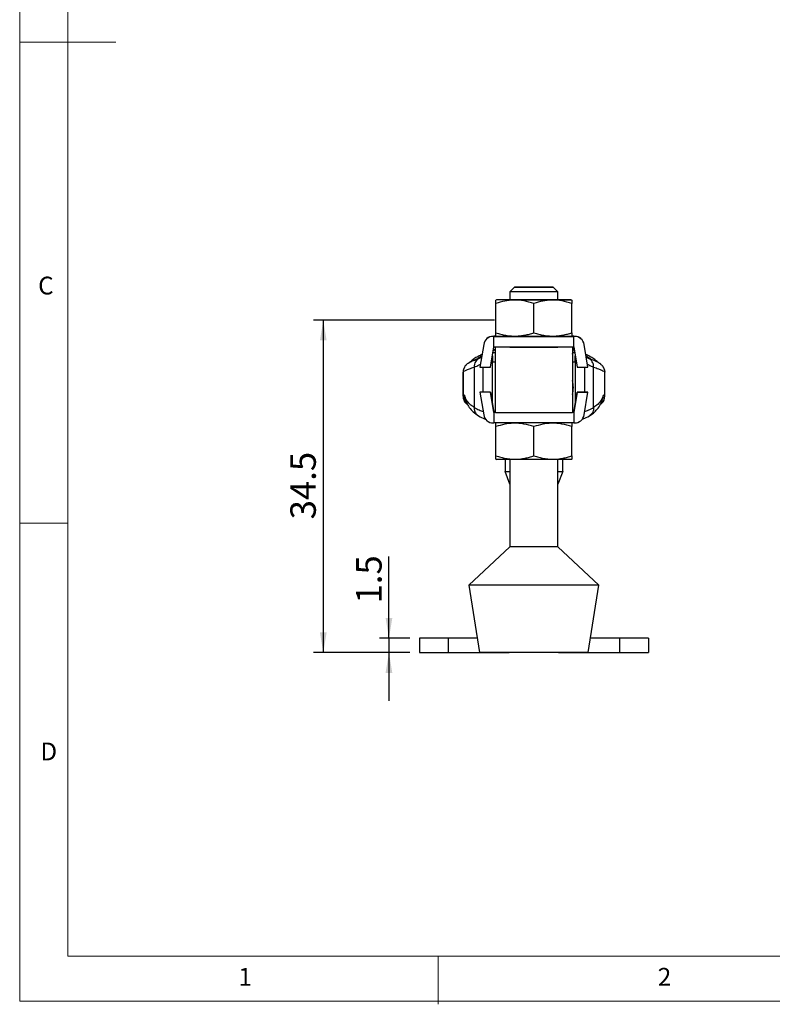
# Model space of a CAD drawing. Units: millimetres. Extents: x 5 to 297, y 6 to 206.
# Drawn here: x 5 to 84, y 6 to 108 of the extents above; entities that cross this region are included whole.
import ezdxf

# ---------------------------------------------------------------- set-up
doc = ezdxf.new("R2010")
doc.units = ezdxf.units.MM
doc.layers.add('DIM', color=5, linetype='Continuous')
doc.layers.add('SLD-0', color=179, linetype='Continuous')
doc.styles.add('SLDTEXTSTYLE1', font='TXT', dxfattribs={"width": 0.75})
doc.dimstyles.new('SLDDIMSTYLE1', dxfattribs={"dimtxt": 2.645833, "dimasz": 2.1, "dimexe": 0, "dimexo": 0.0625, "dimgap": 0.661458, "dimtad": 1, "dimdec": 1, "dimrnd": 1e-09, "dimzin": 12, "dimdsep": 46, "dimtxsty": 'SLDTEXTSTYLE1', "dimsah": 1, "dimcen": 0.09, "dimadec": 0, "dimazin": 3, "dimtfac": 1, "dimtdec": 1, "dimtmove": 0, "dimatfit": 0, "dimfxl": 0, "dimfrac": 2, "dimtolj": 1, "dimtzin": 12, "dimarcsym": 0})
doc.dimstyles.new('SLDDIMSTYLE2', dxfattribs={"dimtxt": 2.645833, "dimasz": 2.1, "dimexe": 0, "dimexo": 0.0625, "dimgap": 0.661458, "dimtad": 1, "dimdec": 1, "dimrnd": 1e-09, "dimzin": 12, "dimdsep": 46, "dimtxsty": 'SLDTEXTSTYLE1', "dimsah": 1, "dimcen": 0.09, "dimadec": 0, "dimazin": 3, "dimtfac": 1, "dimtdec": 1, "dimtofl": 0, "dimtmove": 0, "dimatfit": 3, "dimfxl": 0, "dimfrac": 2, "dimtolj": 1, "dimtzin": 12, "dimarcsym": 0})

# ---------------------------------------------------------------- blocks, each defined once
blk = doc.blocks.new('_D_15')
at = {"layer": 'DIM', "color": 5}
for p, q in [((43.69, 44.03), (43.69, 52.52)), ((45.86, 44.03), (42.69, 44.03)), ((43.69, 44.03), (43.69, 42.53)), ((45.86, 42.53), (42.69, 42.53)), ((43.69, 42.53), (43.69, 37.53))]:
    blk.add_line(p, q, dxfattribs=at)
for points in [[(43.69, 44.03), (44.04, 46.13), (43.34, 46.13)], [(43.69, 42.53), (43.34, 40.43), (44.04, 40.43)]]:
    blk.add_solid(points, dxfattribs=at)
at = {"layer": 'DIM', "color": 5, "insert": (40.28, 47.64), "char_height": 2.646, "attachment_point": 1, "rotation": 90, "style": 'SLDTEXTSTYLE1'}
blk.add_mtext('1.5', dxfattribs=at)
blk = doc.blocks.new('_D_16')
at = {"layer": 'DIM', "color": 5}
for p, q in [((54.66, 77.08), (35.86, 77.08)), ((36.86, 77.08), (36.86, 42.53)), ((45.86, 42.53), (35.86, 42.53))]:
    blk.add_line(p, q, dxfattribs=at)
for points in [[(36.86, 77.08), (36.51, 74.98), (37.21, 74.98)], [(36.86, 42.53), (37.21, 44.63), (36.51, 44.63)]]:
    blk.add_solid(points, dxfattribs=at)
at = {"layer": 'DIM', "color": 5, "insert": (33.44, 56.39), "char_height": 2.646, "attachment_point": 1, "rotation": 90, "style": 'SLDTEXTSTYLE1'}
blk.add_mtext('34.5', dxfattribs=at)

msp = doc.modelspace()

# ---------------------------------------------------------------- linework, layer by layer
at = {"color": 7, "linetype": 'Continuous', "lineweight": 25}
for p, q in [((56.75541, 80.53581), (56.25541, 80.03581)), ((56.25541, 80.03581), (56.25541, 79.20955)), ((61.25541, 80.03581), (60.75541, 80.53581)), ((61.25541, 79.20955), (61.25541, 80.03581)), ((54.85541, 79.20956), (54.80541, 79.18069)), ((54.80541, 75.78963), (54.80541, 78.82629)), ((58.75541, 75.78803), (58.75541, 78.8247)), ((62.70541, 79.18069), (62.6554, 79.20956)), ((62.70541, 75.78963), (62.70541, 78.82629)), ((54.52069, 75.41221), (54.52069, 75.40689)), ((54.60541, 75.41221), (54.52069, 75.41221)), ((54.60541, 75.40689), (54.52069, 75.40689)), ((54.84934, 75.41305), (54.60541, 75.41291)), ((54.60541, 75.41291), (54.60541, 75.41221)), ((54.60541, 75.40689), (54.60541, 75.40619)), ((54.60541, 74.30619), (54.60541, 75.40619)), ((54.80541, 75.43842), (54.85541, 75.40955)), ((62.6554, 75.40955), (62.70541, 75.43842)), ((62.90541, 75.41291), (62.66147, 75.41305)), ((62.90541, 75.41221), (62.90541, 75.41291)), ((62.99012, 75.41221), (62.90541, 75.41221)), ((62.99012, 75.40689), (62.90541, 75.40689)), ((62.90541, 75.40619), (62.90541, 75.40689)), ((62.90541, 74.30619), (62.90541, 75.40619)), ((62.99012, 75.40689), (62.99012, 75.41221)), ((53.5343, 74.57661), (53.14023, 72.21221)), ((53.5343, 74.57129), (53.14023, 72.20689)), ((53.5343, 74.57129), (53.5343, 74.57661)), ((54.25541, 72.20689), (54.60541, 74.30689)), ((54.75541, 73.71435), (54.50665, 73.71435)), ((54.75541, 74.02545), (54.55304, 73.99271)), ((54.75541, 74.30328), (54.75541, 74.30611)), ((54.75541, 67.50328), (54.75541, 74.30328)), ((56.25541, 74.30547), (56.25541, 74.30328)), ((61.25541, 74.30328), (61.25541, 74.30547)), ((62.75541, 74.30611), (62.75541, 74.30328)), ((62.75541, 74.30328), (62.75541, 67.50328)), ((63.00416, 73.71435), (62.795, 73.71435)), ((62.95836, 73.98915), (62.83753, 74.01186)), ((62.90541, 74.30689), (63.25541, 72.20689)), ((63.97651, 74.57661), (63.97651, 74.57129)), ((64.37058, 72.21221), (63.97651, 74.57661)), ((64.37058, 72.20689), (63.97651, 74.57129)), ((53.30891, 73.2243), (53.13286, 73.15096)), ((64.37796, 73.15096), (64.20192, 73.22421)), ((51.39073, 71.67705), (51.39073, 69.21202)), ((51.39855, 71.6972), (51.39474, 71.67398)), ((51.39822, 69.20982), (51.39822, 71.69971)), ((51.40199, 71.67069), (51.40116, 71.67705)), ((52.54597, 72.21255), (52.54597, 68.02629)), ((53.14023, 72.21221), (53.14023, 72.20689)), ((53.14023, 72.20689), (54.25541, 72.20689)), ((63.25541, 72.20689), (64.37058, 72.20689)), ((64.37058, 72.20689), (64.37058, 72.21221)), ((64.96485, 68.02629), (64.96485, 72.21255)), ((66.11921, 71.65489), (66.11227, 71.6972)), ((66.11259, 69.20982), (66.11259, 71.69971)), ((66.12008, 69.21202), (66.12008, 71.67705)), ((53.14023, 69.60689), (53.14023, 69.61222)), ((54.25541, 69.61222), (53.14023, 69.61222)), ((53.14023, 69.60689), (53.5343, 67.2425)), ((54.25541, 69.60689), (53.14023, 69.60689)), ((54.25541, 69.60689), (54.25541, 69.61222)), ((54.25541, 69.61222), (54.60541, 67.51222)), ((54.60541, 67.50689), (54.25541, 69.60689)), ((62.90541, 67.51222), (63.25541, 69.61222)), ((63.25541, 69.60689), (62.90541, 67.50689)), ((63.25541, 69.61222), (63.25541, 69.60689)), ((63.25541, 69.61222), (64.37058, 69.61222)), ((64.37058, 69.60689), (63.25541, 69.60689)), ((63.97651, 67.2425), (64.37058, 69.60689)), ((64.37058, 69.61222), (64.37058, 69.60689)), ((51.53745, 69.31233), (51.39822, 69.20982)), ((66.11259, 69.20982), (65.97337, 69.31233)), ((54.60541, 67.51292), (54.75541, 67.513)), ((54.60541, 67.51222), (54.60541, 67.51292)), ((54.60541, 67.50689), (54.60541, 67.51222)), ((54.60541, 67.50619), (54.60541, 67.50689)), ((54.75541, 67.50611), (54.60541, 67.50619)), ((54.60541, 67.50619), (54.60541, 66.40619)), ((62.75452, 67.513), (62.90541, 67.51292)), ((62.90541, 67.50619), (62.75541, 67.50611)), ((62.90541, 67.51292), (62.90541, 67.51222)), ((62.90541, 67.51222), (62.90541, 67.50689)), ((62.90541, 67.50689), (62.90541, 67.50619)), ((62.90541, 67.50619), (62.90541, 66.40619)), ((54.52069, 66.4069), (54.60541, 66.4069)), ((54.84934, 66.40605), (54.80541, 66.38069)), ((54.80541, 62.98963), (54.80541, 66.02629)), ((58.75541, 62.98803), (58.75541, 66.0247)), ((62.70541, 66.38069), (62.66147, 66.40605)), ((62.70541, 62.98963), (62.70541, 66.02629)), ((62.90541, 66.4069), (62.99012, 66.4069)), ((54.80541, 62.63842), (54.85541, 62.60955)), ((55.75541, 62.60781), (55.75541, 61.3823)), ((56.25541, 62.60746), (56.25541, 53.53582)), ((61.25541, 53.53582), (61.25541, 62.60746)), ((61.75541, 61.3823), (61.75541, 62.60781)), ((62.6554, 62.60955), (62.70541, 62.63842)), ((55.75541, 61.3823), (55.75725, 61.3774)), ((56.25541, 60.04897), (55.75725, 61.3774)), ((55.75725, 61.3774), (56.25541, 61.3774)), ((61.25541, 61.3774), (61.75357, 61.3774)), ((61.75357, 61.3774), (61.25541, 60.04897)), ((61.75357, 61.3774), (61.75541, 61.3823)), ((56.25541, 53.53582), (52.00541, 49.53582)), ((65.50541, 49.53582), (61.25541, 53.53582)), ((52.00541, 49.53582), (53.10541, 42.53582)), ((64.40541, 42.53582), (65.50541, 49.53582)), ((46.85541, 44.0323), (46.85541, 42.5323)), ((49.85541, 44.0323), (46.85541, 44.0323)), ((49.85541, 44.0323), (49.85541, 42.5323)), ((52.87025, 44.0323), (49.85541, 44.0323)), ((67.65541, 44.0323), (64.64057, 44.0323)), ((67.65541, 44.0323), (67.65541, 42.5323)), ((70.65541, 44.0323), (67.65541, 44.0323)), ((70.65541, 44.0323), (70.65541, 42.5323)), ((46.85541, 42.5323), (49.85541, 42.5323)), ((49.85541, 42.5323), (56.19759, 42.5323)), ((61.31323, 42.5323), (67.65541, 42.5323)), ((67.65541, 42.5323), (70.65541, 42.5323))]:
    msp.add_line(p, q, dxfattribs=at)
at = {"color": 8, "linetype": 'Continuous', "lineweight": 25}
for p, q in [((62.83649, 73.99615), (62.96606, 73.95935)), ((54.45424, 72.71396), (54.33992, 72.71396)), ((54.45424, 73.39988), (54.45424, 72.71396)), ((54.75541, 72.71396), (54.45424, 72.71396)), ((54.45424, 68.41923), (54.45424, 72.71396)), ((63.05658, 72.71396), (62.75541, 72.71396)), ((63.05658, 72.71396), (63.05658, 73.39988)), ((63.1709, 72.71396), (63.05658, 72.71396)), ((63.05658, 72.71396), (63.05658, 68.41923)), ((51.40116, 71.67705), (51.39822, 71.69971)), ((53.48824, 69.61222), (53.48824, 72.20689)), ((64.02257, 72.20689), (64.02257, 69.61222)), ((51.39822, 69.20982), (51.41066, 69.21202)), ((54.75541, 67.61078), (54.58898, 67.61078)), ((62.92184, 67.61078), (62.75541, 67.61078))]:
    msp.add_line(p, q, dxfattribs=at)
at = {"color": 7, "linetype": 'Continuous', "lineweight": 25, "flags": 128}
for points in [[(61.25541, 80.03581), (61.25541, 80.03581), (61.21743, 80.03551), (61.10464, 80.03522), (60.92047, 80.03494), (60.67052, 80.03469), (60.36238, 80.03447), (60.00541, 80.0343), (59.61046, 80.03417), (59.18953, 80.03409), (58.75541, 80.03407), (58.32129, 80.03409), (57.90036, 80.03417), (57.50541, 80.0343), (57.14844, 80.03447), (56.8403, 80.03469), (56.59034, 80.03494), (56.40618, 80.03522), (56.29339, 80.03551), (56.25541, 80.03581)], [(56.75541, 80.53581), (56.79384, 80.53554), (56.90765, 80.53528), (57.09247, 80.53504), (57.34119, 80.53482), (57.64427, 80.53465), (57.99004, 80.53452), (58.36523, 80.53444), (58.75541, 80.53441), (59.14559, 80.53444), (59.52077, 80.53452), (59.86655, 80.53465), (60.16962, 80.53482), (60.41835, 80.53504), (60.60317, 80.53528), (60.71698, 80.53554), (60.75541, 80.53581), (60.71698, 80.53609), (60.60317, 80.53635), (60.41835, 80.53659), (60.16962, 80.5368), (59.86655, 80.53698), (59.52077, 80.5371), (59.14559, 80.53718), (58.75541, 80.53721), (58.36523, 80.53718), (57.99004, 80.5371), (57.64427, 80.53698), (57.34119, 80.5368), (57.09247, 80.53659), (56.90765, 80.53635), (56.79384, 80.53609), (56.75541, 80.53581)], [(61.25541, 79.21165), (61.56083, 79.21145), (61.91057, 79.21116), (62.1989, 79.21083), (62.42021, 79.21049), (62.57018, 79.21012), (62.64591, 79.20974), (62.64591, 79.20936), (62.57018, 79.20899), (62.42021, 79.20862), (62.1989, 79.20827), (61.91057, 79.20795), (61.56083, 79.20766), (61.15649, 79.2074), (60.70541, 79.20719), (60.21637, 79.20702), (59.6989, 79.20691), (59.16307, 79.20684), (58.6193, 79.20683), (58.07818, 79.20687), (57.55024, 79.20696), (57.04576, 79.2071), (56.57456, 79.20729), (56.1458, 79.20753), (55.76783, 79.2078), (55.44802, 79.20811), (55.19258, 79.20844), (55.00649, 79.2088), (54.89336, 79.20917), (54.85541, 79.20955), (54.85541, 79.20955)], [(56.25541, 79.20955), (56.29339, 79.20925), (56.40618, 79.20895), (56.59034, 79.20868), (56.8403, 79.20843), (57.14844, 79.20821), (57.50541, 79.20804), (57.90036, 79.20791), (58.32129, 79.20783), (58.75541, 79.2078), (59.18953, 79.20783), (59.61046, 79.20791), (60.00541, 79.20804), (60.36238, 79.20821), (60.67052, 79.20843), (60.92047, 79.20868), (61.10464, 79.20895), (61.21743, 79.20925), (61.25541, 79.20955)], [(54.60541, 75.40619), (55.1559, 75.4059), (55.74958, 75.40564), (56.3793, 75.40544), (57.03753, 75.40528), (57.71637, 75.40517), (58.40767, 75.40512), (59.10314, 75.40512), (59.79444, 75.40517), (60.47328, 75.40528), (61.13151, 75.40544), (61.76124, 75.40564), (62.35491, 75.4059), (62.90541, 75.40619)], [(58.75541, 75.40683), (58.21263, 75.40685), (57.68042, 75.40693), (57.16913, 75.40706), (56.68872, 75.40724), (56.24854, 75.40746), (55.85714, 75.40773), (55.52216, 75.40803), (55.25011, 75.40836), (55.04629, 75.40871), (54.91466, 75.40908), (54.85778, 75.40946), (54.85541, 75.40955)], [(62.6554, 75.40955), (62.65303, 75.40946), (62.59616, 75.40908), (62.46453, 75.40871), (62.2607, 75.40836), (61.98865, 75.40803), (61.65367, 75.40773), (61.26228, 75.40746), (60.82209, 75.40724), (60.34168, 75.40706), (59.83039, 75.40693), (59.29818, 75.40685), (58.75541, 75.40683)], [(54.60541, 74.30619), (55.1559, 74.3059), (55.74958, 74.30564), (56.3793, 74.30544), (57.03753, 74.30528), (57.71637, 74.30517), (58.40767, 74.30512), (59.10314, 74.30512), (59.79444, 74.30517), (60.47328, 74.30528), (61.13151, 74.30544), (61.76124, 74.30564), (62.35491, 74.3059), (62.90541, 74.30619)], [(62.75541, 74.30328), (62.71469, 74.30288), (62.59338, 74.30249), (62.39394, 74.30212), (62.12042, 74.30177), (61.77841, 74.30145), (61.37485, 74.30117), (60.91797, 74.30093), (60.41707, 74.30074), (59.88234, 74.3006), (59.32467, 74.30051), (58.75541, 74.30048), (58.18615, 74.30051), (57.62848, 74.3006), (57.09375, 74.30074), (56.59284, 74.30093), (56.13596, 74.30117), (55.73241, 74.30145), (55.39039, 74.30177), (55.11688, 74.30212), (54.91744, 74.30249), (54.79612, 74.30288), (54.75541, 74.30328)], [(56.25541, 74.30328), (56.29339, 74.30298), (56.40618, 74.30268), (56.59034, 74.30241), (56.8403, 74.30216), (57.14844, 74.30194), (57.50541, 74.30177), (57.90036, 74.30164), (58.32129, 74.30156), (58.75541, 74.30153), (59.18953, 74.30156), (59.61046, 74.30164), (60.00541, 74.30177), (60.36238, 74.30194), (60.67052, 74.30216), (60.92047, 74.30241), (61.10464, 74.30268), (61.21743, 74.30298), (61.25541, 74.30328)], [(51.45221, 72.02411), (51.41733, 71.89469), (51.39822, 71.69971)], [(65.76485, 72.45741), (65.81994, 72.40637), (65.86239, 72.36124)], [(66.04197, 72.06907), (66.09348, 71.89469), (66.11259, 71.69971)], [(54.75541, 67.50328), (54.79612, 67.50288), (54.91744, 67.50249), (55.11688, 67.50212), (55.39039, 67.50177), (55.73241, 67.50145), (56.13596, 67.50117), (56.59284, 67.50093), (57.09375, 67.50074), (57.62848, 67.5006), (58.18615, 67.50051), (58.75541, 67.50049), (59.32467, 67.50051), (59.88234, 67.5006), (60.41707, 67.50074), (60.91797, 67.50093), (61.37485, 67.50117), (61.77841, 67.50145), (62.12042, 67.50177), (62.39394, 67.50212), (62.59338, 67.50249), (62.71469, 67.50288), (62.75541, 67.50328)], [(62.90541, 66.40619), (62.35491, 66.4059), (61.76124, 66.40564), (61.13151, 66.40544), (60.47328, 66.40528), (59.79444, 66.40518), (59.10314, 66.40512), (58.40767, 66.40512), (57.71637, 66.40518), (57.03753, 66.40528), (56.3793, 66.40544), (55.74958, 66.40564), (55.1559, 66.4059), (54.60541, 66.40619)], [(58.75541, 62.60683), (58.21263, 62.60686), (57.68042, 62.60694), (57.16913, 62.60707), (56.68872, 62.60724), (56.24854, 62.60747), (55.85714, 62.60773), (55.52216, 62.60803), (55.25011, 62.60836), (55.04629, 62.60871), (54.91466, 62.60908), (54.85778, 62.60946), (54.85541, 62.60955)], [(62.6554, 62.60955), (62.65303, 62.60946), (62.59616, 62.60908), (62.46453, 62.60871), (62.2607, 62.60836), (61.98865, 62.60803), (61.65367, 62.60773), (61.26228, 62.60747), (60.82209, 62.60724), (60.34168, 62.60707), (59.83039, 62.60694), (59.29818, 62.60686), (58.75541, 62.60683)], [(61.25541, 53.53582), (61.25541, 53.53582), (61.21743, 53.53552), (61.10464, 53.53522), (60.92047, 53.53495), (60.67052, 53.5347), (60.36238, 53.53448), (60.00541, 53.53431), (59.61046, 53.53418), (59.18953, 53.5341), (58.75541, 53.53407), (58.32129, 53.5341), (57.90036, 53.53418), (57.50541, 53.53431), (57.14844, 53.53448), (56.8403, 53.5347), (56.59034, 53.53495), (56.40618, 53.53522), (56.29339, 53.53552), (56.25541, 53.53582)], [(65.50541, 49.53582), (65.49584, 49.53557), (65.41947, 49.53507), (65.26759, 49.53458), (65.04193, 49.5341), (64.74503, 49.53364), (64.38028, 49.53321), (63.95179, 49.53281), (63.46442, 49.53244), (62.9237, 49.53211), (62.33575, 49.53182), (61.70723, 49.53158), (61.04527, 49.53138), (60.35736, 49.53124), (59.6513, 49.53114), (58.9351, 49.5311), (58.21685, 49.53112), (57.50471, 49.53118), (56.80674, 49.5313), (56.13084, 49.53147), (55.48469, 49.53169), (54.87559, 49.53196), (54.31046, 49.53227), (53.79568, 49.53262), (53.3371, 49.53301), (52.93992, 49.53342), (52.60862, 49.53387), (52.34697, 49.53434), (52.15793, 49.53482), (52.04365, 49.53532), (52.00541, 49.53582), (52.00541, 49.53582)], [(64.40541, 42.53582), (64.3672, 42.53536), (64.25311, 42.53491), (64.06467, 42.53447), (63.80443, 42.53405), (63.47591, 42.53365), (63.08356, 42.53328), (62.63267, 42.53295), (62.12935, 42.53265), (61.58041, 42.5324), (60.99326, 42.53219), (60.37585, 42.53204), (59.73652, 42.53193), (59.08393, 42.53188), (58.42689, 42.53188), (57.7743, 42.53193), (57.13497, 42.53204), (56.51756, 42.53219), (55.93041, 42.5324), (55.38146, 42.53265), (54.87814, 42.53295), (54.42726, 42.53328), (54.0349, 42.53365), (53.70638, 42.53405), (53.44614, 42.53447), (53.2577, 42.53491), (53.14361, 42.53536), (53.10541, 42.53582)]]:
    msp.add_lwpolyline(points, dxfattribs=at)
at = {"color": 7, "linetype": 'Continuous', "lineweight": 25}
for centre, radius, start, end in [((56.21989, -365.26928), 444.48093, 89.9954213, 90.1758885), ((54.52069, 74.41221), 1, 89.9999945, 170.5376695), ((54.52069, 74.40689), 1, 89.9999945, 170.5376695), ((62.99012, 74.41221), 1, 9.4623306, 90.0000055), ((62.99012, 74.40689), 1, 9.4623306, 90.0000055), ((60.15541, 74.2823), 2.7, 344.357529, 0), ((60.15541, 70.08521), 2.7, 0.0000005, 15.642471), ((60.15541, 70.08521), 2.7, 344.357529, 0), ((54.52069, 67.40689), 1, 189.4623306, 270.0000055), ((62.99012, 67.40689), 1, 269.9999945, 350.5376695)]:
    msp.add_arc(centre, radius, start, end, dxfattribs=at)
at = {"color": 8, "linetype": 'Continuous', "lineweight": 25}
for centre, radius, start, end in [((52.66452, 71.89432), 0.98939, 89.5053182, 133.6656377), ((53.47929, 72.28157), 0.93587, 111.7400801, 184.2298189), ((64.03153, 72.28157), 0.93587, 355.7701813, 68.2599059), ((52.39782, 69.21058), 0.9996, 180.04348, 233.1758724), ((65.11305, 69.21055), 0.99955, 307.214965, 359.9581107)]:
    msp.add_arc(centre, radius, start, end, dxfattribs=at)
at = {"color": 7, "linetype": 'Continuous', "lineweight": 25}
for points, knots in [([(54.80541, 78.82629), (54.80541, 78.9182), (54.80541, 79.1037), (54.80541, 79.21207), (54.80541, 79.18047), (54.80541, 79.18036)], [0, 0, 0, 0, 0.494605945, 0.998280342, 1, 1, 1, 1]), ([(58.75541, 78.8247), (58.41256, 78.92674), (57.71944, 79.13303), (56.69251, 79.2088), (55.71086, 79.09857), (55.10906, 78.9176), (54.80541, 78.82629)], [0, 0, 0, 0, 0.264613611, 0.534965761, 0.765352422, 1, 1, 1, 1]), ([(62.70541, 78.82629), (62.36256, 78.92805), (61.66944, 79.13379), (60.64251, 79.20873), (59.66086, 79.0977), (59.05906, 78.91625), (58.75541, 78.8247)], [0, 0, 0, 0, 0.264613611, 0.534965761, 0.765352422, 1, 1, 1, 1]), ([(62.70541, 79.18036), (62.70541, 79.18047), (62.70541, 79.21204), (62.70541, 79.10454), (62.70541, 78.91972), (62.70541, 78.82629)], [0, 0, 0, 0, 0.00171309, 0.495376677, 1, 1, 1, 1]), ([(54.80541, 75.78963), (54.97571, 75.73594), (55.31697, 75.62834), (55.84183, 75.51287), (56.37759, 75.44244), (56.89324, 75.42901), (57.3821, 75.46412), (57.84251, 75.53729), (58.30152, 75.64438), (58.60394, 75.74009), (58.75541, 75.78803)], [0, 0, 0, 0, 0.132032815, 0.264580167, 0.399287847, 0.535021448, 0.649901652, 0.765412627, 0.882511295, 1, 1, 1, 1]), ([(54.80541, 75.43874), (54.80541, 75.45622), (54.80541, 75.49161), (54.80541, 75.68945), (54.80541, 75.78963)], [0, 0, 0, 0, 0.493638468, 1, 1, 1, 1]), ([(58.75541, 75.78803), (58.92571, 75.73448), (59.26697, 75.62716), (59.79183, 75.51211), (60.32759, 75.44212), (60.84324, 75.4291), (61.3321, 75.46461), (61.79251, 75.53815), (62.25152, 75.64561), (62.55394, 75.74157), (62.70541, 75.78963)], [0, 0, 0, 0, 0.132032815, 0.264580167, 0.399287847, 0.535021448, 0.649901652, 0.765412627, 0.882511295, 1, 1, 1, 1]), ([(62.70541, 75.78963), (62.70541, 75.69126), (62.70541, 75.49305), (62.70541, 75.45694), (62.70541, 75.43875)], [0, 0, 0, 0, 0.496309654, 1, 1, 1, 1]), ([(53.13623, 73.15219), (53.02149, 73.10957), (52.80146, 73.02783), (52.54817, 72.92484), (52.36117, 72.84337), (52.2307, 72.78189), (52.13608, 72.73408), (52.06585, 72.69598), (52.00062, 72.65852), (51.91793, 72.60711), (51.83472, 72.54661), (51.76382, 72.48757), (51.66499, 72.39207), (51.54126, 72.24422), (51.4741, 72.075), (51.44406, 71.9993)], [0, 0, 0, 0, 0.156941551, 0.300966384, 0.421150344, 0.514168274, 0.583916084, 0.644584138, 0.683196416, 0.734913532, 0.775767769, 0.812318144, 0.845094812, 0.930706474, 1, 1, 1, 1]), ([(53.36098, 73.53667), (53.22132, 73.46833), (52.91135, 73.31664), (52.52945, 73.07335), (52.24485, 72.86573), (52.117, 72.73894), (52.08205, 72.70428)], [0, 0, 0, 0, 0.267970351, 0.594748998, 0.889202795, 1, 1, 1, 1]), ([(65.43061, 72.7025), (65.39506, 72.73777), (65.26664, 72.86517), (64.98139, 73.07336), (64.59946, 73.31664), (64.2895, 73.46833), (64.14984, 73.53667)], [0, 0, 0, 0, 0.112487804, 0.40638177, 0.732539127, 1, 1, 1, 1]), ([(65.76443, 72.45765), (65.76249, 72.45954), (65.73177, 72.48946), (65.69942, 72.52027), (65.6307, 72.57886), (65.53847, 72.64243), (65.39289, 72.72695), (65.16514, 72.83774), (64.83637, 72.97923), (64.53189, 73.09327), (64.37459, 73.15219)], [0, 0, 0, 0, 0.003456594, 0.054889384, 0.146486522, 0.254377137, 0.397612777, 0.576648057, 0.781274205, 1, 1, 1, 1]), ([(51.39822, 71.69971), (51.4178, 71.72358), (51.45729, 71.77173), (51.68774, 71.8871), (52.0333, 72.03146), (52.37267, 72.15133), (52.54597, 72.21255)], [0, 0, 0, 0, 0.247983843, 0.500120698, 0.744747273, 1, 1, 1, 1]), ([(64.96485, 72.21255), (65.13814, 72.15133), (65.47751, 72.03146), (65.82308, 71.8871), (66.05353, 71.77173), (66.09301, 71.72358), (66.11259, 71.69971)], [0, 0, 0, 0, 0.255257037, 0.499879303, 0.752020007, 1, 1, 1, 1]), ([(66.06676, 71.9993), (66.05484, 72.03403), (66.03864, 72.08126), (66.00579, 72.15049), (65.98717, 72.18587), (65.9772, 72.20388), (65.96991, 72.21666), (65.96257, 72.22913), (65.95202, 72.2465), (65.92096, 72.29453), (65.90421, 72.3161), (65.87198, 72.35002), (65.86204, 72.36049)], [0, 0, 0, 0, 0.3198149851, 0.4349757107, 0.4770301652, 0.4950636447, 0.5122273394, 0.5299170636, 0.5496629364, 0.6002351115, 0.8766839654, 1, 1, 1, 1]), ([(51.39073, 69.1757), (51.40437, 69.05189), (51.43111, 68.80917), (51.60546, 68.49272), (51.79393, 68.38229), (51.85112, 68.34878)], [0, 0, 0, 0, 0.420425058, 0.824151357, 1, 1, 1, 1]), ([(52.54597, 68.02629), (52.38631, 68.13035), (52.0691, 68.33711), (51.73632, 68.76633), (51.60356, 69.13082), (51.53745, 69.31233)], [0, 0, 0, 0, 0.337187627, 0.669923214, 1, 1, 1, 1]), ([(51.53745, 69.31233), (51.53947, 69.24708), (51.54287, 69.13751), (51.56959, 69.02496), (51.58536, 68.97742), (51.58727, 68.97165)], [0, 0, 0, 0, 0.56402586, 0.947084185, 1, 1, 1, 1]), ([(51.59089, 68.97285), (51.63992, 68.82159), (51.74882, 68.48556), (52.0264, 68.00571), (52.42624, 67.52778), (52.7957, 67.28266), (52.98712, 67.15566)], [0, 0, 0, 0, 0.201812543, 0.448323464, 0.714160928, 1, 1, 1, 1]), ([(64.52369, 67.15566), (64.66617, 67.2469), (64.97198, 67.44274), (65.3638, 67.84556), (65.70681, 68.35086), (65.84736, 68.76447), (65.91826, 68.97312)], [0, 0, 0, 0, 0.210345611, 0.451497951, 0.723310766, 1, 1, 1, 1]), ([(65.97337, 69.31233), (65.90725, 69.13082), (65.7745, 68.76633), (65.44172, 68.33711), (65.12451, 68.13035), (64.96485, 68.02629)], [0, 0, 0, 0, 0.330076779, 0.662812366, 1, 1, 1, 1]), ([(65.68011, 68.36223), (65.73, 68.39163), (65.90445, 68.49443), (66.07685, 68.79817), (66.10576, 69.05061), (66.12009, 69.1757)], [0, 0, 0, 0, 0.168098617, 0.587771205, 1, 1, 1, 1]), ([(65.92217, 68.97205), (65.93656, 69.02023), (65.96958, 69.13076), (65.972, 69.24684), (65.97337, 69.31233)], [0, 0, 0, 0, 0.435816108, 1, 1, 1, 1]), ([(52.54597, 68.02629), (52.72267, 67.92581), (53.07282, 67.72669), (53.35063, 67.64937), (53.48824, 67.61108)], [0, 0, 0, 0, 0.504632466, 1, 1, 1, 1]), ([(64.02257, 67.61108), (64.16019, 67.64937), (64.43799, 67.72669), (64.78815, 67.92581), (64.96485, 68.02629)], [0, 0, 0, 0, 0.495367536, 1, 1, 1, 1]), ([(52.98888, 67.15467), (53.21194, 67.0282), (53.48557, 66.87306), (53.71248, 66.80284), (53.75441, 66.78987)], [0, 0, 0, 0, 0.815198361, 1, 1, 1, 1]), ([(63.7594, 66.79085), (63.80038, 66.80355), (64.02635, 66.87356), (64.29885, 67.02813), (64.52194, 67.15467)], [0, 0, 0, 0, 0.181340371, 1, 1, 1, 1]), ([(54.80541, 66.02629), (54.80541, 66.1182), (54.80541, 66.30371), (54.80541, 66.41208), (54.80541, 66.38047), (54.80541, 66.38037)], [0, 0, 0, 0, 0.494605945, 0.998280342, 1, 1, 1, 1]), ([(58.75541, 66.0247), (58.41256, 66.12674), (57.71944, 66.33304), (56.69251, 66.4088), (55.71086, 66.29857), (55.10906, 66.11761), (54.80541, 66.02629)], [0, 0, 0, 0, 0.264613611, 0.534965761, 0.765352422, 1, 1, 1, 1]), ([(62.70541, 66.02629), (62.36256, 66.12806), (61.66944, 66.33379), (60.64251, 66.40873), (59.66086, 66.29771), (59.05906, 66.11626), (58.75541, 66.0247)], [0, 0, 0, 0, 0.264613611, 0.534965761, 0.765352422, 1, 1, 1, 1]), ([(62.70541, 66.38036), (62.70541, 66.38047), (62.70541, 66.41205), (62.70541, 66.30454), (62.70541, 66.11972), (62.70541, 66.02629)], [0, 0, 0, 0, 0.00171309, 0.495376677, 1, 1, 1, 1]), ([(54.80541, 62.98963), (54.97571, 62.93594), (55.31697, 62.82835), (55.84183, 62.71287), (56.37759, 62.64245), (56.89324, 62.62901), (57.3821, 62.66413), (57.84251, 62.73729), (58.30152, 62.84438), (58.60394, 62.9401), (58.75541, 62.98803)], [0, 0, 0, 0, 0.132032815, 0.264580167, 0.399287847, 0.535021448, 0.649901652, 0.765412627, 0.882511295, 1, 1, 1, 1]), ([(54.80541, 62.63875), (54.80541, 62.65622), (54.80541, 62.69161), (54.80541, 62.88945), (54.80541, 62.98963)], [0, 0, 0, 0, 0.493638468, 1, 1, 1, 1]), ([(58.75541, 62.98803), (58.92571, 62.93448), (59.26697, 62.82717), (59.79183, 62.71212), (60.32759, 62.64212), (60.84324, 62.6291), (61.3321, 62.66461), (61.79251, 62.73815), (62.25152, 62.84561), (62.55394, 62.94157), (62.70541, 62.98963)], [0, 0, 0, 0, 0.132032815, 0.264580167, 0.399287847, 0.535021448, 0.649901652, 0.765412627, 0.882511295, 1, 1, 1, 1]), ([(62.70541, 62.98963), (62.70541, 62.89126), (62.70541, 62.69305), (62.70541, 62.65694), (62.70541, 62.63875)], [0, 0, 0, 0, 0.496309654, 1, 1, 1, 1])]:
    msp.add_open_spline(points, degree=3, knots=knots, dxfattribs=at)
at = {"color": 8, "linetype": 'Continuous', "lineweight": 25}
for points, knots in [([(54.54476, 73.95935), (54.59606, 73.97891), (54.64912, 73.99915), (54.75201, 74.01751), (54.75541, 74.01811)], [0, 0, 0, 0, 0.966959997, 1, 1, 1, 1]), ([(52.87611, 73.05421), (52.94172, 73.11788), (53.05342, 73.22627), (53.25241, 73.33358), (53.33451, 73.37785)], [0, 0, 0, 0, 0.587458217, 1, 1, 1, 1]), ([(64.17631, 73.37785), (64.25837, 73.33357), (64.45886, 73.22539), (64.57137, 73.11613), (64.63783, 73.05159)], [0, 0, 0, 0, 0.4092967882, 1, 1, 1, 1]), ([(52.54597, 72.21255), (52.72725, 72.28378), (52.96442, 72.37697), (53.14921, 72.49869), (53.19276, 72.52737)], [0, 0, 0, 0, 0.764349522, 1, 1, 1, 1]), ([(64.31805, 72.52737), (64.3616, 72.49869), (64.54639, 72.37697), (64.78356, 72.28378), (64.96485, 72.21255)], [0, 0, 0, 0, 0.235650478, 1, 1, 1, 1]), ([(52.54597, 68.02629), (52.54995, 67.89767), (52.55608, 67.69926), (52.66536, 67.46193), (52.78686, 67.30379), (52.89971, 67.20067), (52.97539, 67.16573), (52.99085, 67.15859)], [0, 0, 0, 0, 0.357662078, 0.551707324, 0.750342754, 0.948978185, 1, 1, 1, 1]), ([(64.96485, 68.02629), (64.96087, 67.89767), (64.95473, 67.69926), (64.84546, 67.46193), (64.72396, 67.30379), (64.6111, 67.20067), (64.53543, 67.16573), (64.51996, 67.15859)], [0, 0, 0, 0, 0.357662074, 0.551707318, 0.750342746, 0.948978174, 1, 1, 1, 1])]:
    msp.add_open_spline(points, degree=3, knots=knots, dxfattribs=at)
at = {"layer": 'SLD-0', "color": 179, "linetype": 'Continuous', "lineweight": 18}
for p, q in [((5.30587, 206.30395), (5.30587, 6.30395)), ((10.30587, 200.97689), (10.30587, 10.97689)), ((5.30587, 105.97689), (15.30587, 105.97689)), ((10.30587, 55.97689), (5.30587, 55.97689)), ((10.30587, 10.97689), (292.30587, 10.97689)), ((48.80587, 5.97689), (48.80587, 10.97689)), ((5.30587, 6.30395), (292.30587, 6.30395))]:
    msp.add_line(p, q, dxfattribs=at)

# ---------------------------------------------------------------- texts
at = {"layer": 'SLD-0', "color": 179, "char_height": 1.85208, "attachment_point": 1, "style": 'SLDTEXTSTYLE1'}
for s, insert in [('C', (7.22177, 81.61452)), ('D', (7.45704, 33.1854)), ('1', (28.0403, 9.76022)), ('2', (71.63058, 9.76022))]:
    msp.add_mtext(s, dxfattribs=dict(at, insert=insert))

# ---------------------------------------------------------------- dimensions: what is measured, and where the dimension line sits
at = {"layer": 'DIM', "color": 5}
for base, p1, p2, dimstyle, picture, middle in [((36.855408, 42.5323), (55.655408, 77.082298), (46.855408, 42.5323), 'SLDDIMSTYLE2', '_D_16', (36.855408, 59.807299)), ((43.68958, 42.5323), (46.85541, 44.0323), (46.85541, 42.5323), 'SLDDIMSTYLE1', '_D_15', (43.68958, 50.08088))]:
    dim = msp.add_linear_dim(base=base, p1=p1, p2=p2, angle=90, dimstyle=dimstyle, dxfattribs=at)
    dim.commit()
    dim.dimension.update_dxf_attribs({"geometry": picture, "text_midpoint": middle, "dimtype": 160})

doc.saveas('drawing.dxf')
